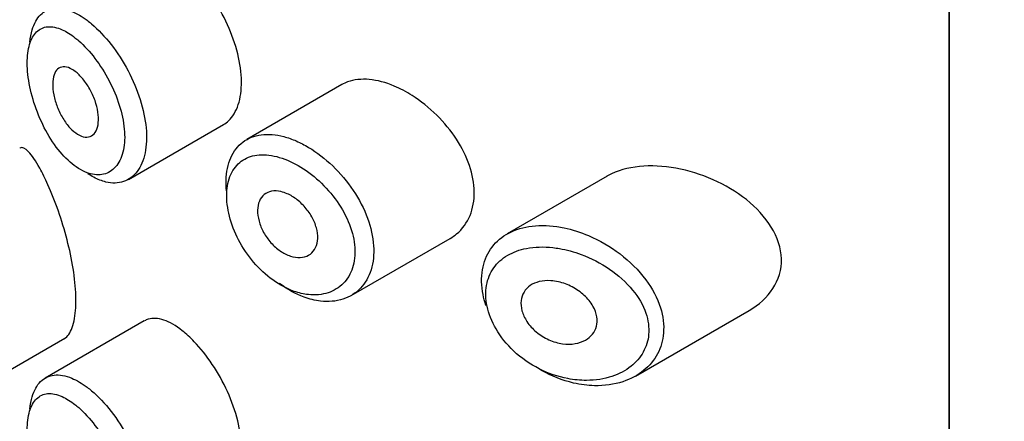
# Model space of a CAD drawing. Units: millimetres. Extents: x 0 to 1034, y 0 to 1634.
# Drawn here: x 232 to 245, y 450 to 456 of the extents above; entities that cross this region are included whole.
import ezdxf
from ezdxf import colors
from ezdxf.entities.mleader import LeaderData, LeaderLine
from ezdxf.math import Vec2, Vec3

# ---------------------------------------------------------------- set-up
doc = ezdxf.new("R2010")
doc.units = ezdxf.units.MM
doc.layers.add('DV7_Défaut', color=7, linetype='Continuous')
doc.layers.add('Défaut', color=7, linetype='Continuous')

# ---------------------------------------------------------------- blocks, each defined once
blk = doc.blocks.new('_DOT')
at = {"color": 0}
blk.add_line((0, 0), (-1, 0), dxfattribs=at)
at = {"color": 0, "const_width": 0.333}
blk.add_lwpolyline([(-0.1665, 0, 1), (0.1665, 0, 1)], format="xyb", close=True, dxfattribs=at)
blk = doc.blocks.new('SE6')
at = {"layer": 'DV7_Défaut', "color": 7, "linetype": 'Continuous'}
for p, q in [((244.437, 492.651), (244.437, 436.312)), ((244.437, 436.312), (244.437, 492.651)), ((236.338, 454.717), (235.068, 453.984)), ((233.49, 453.452), (234.76, 454.185)), ((239.875, 453.493), (238.541, 452.723)), ((236.46, 451.901), (237.781, 452.663)), ((240.255, 450.826), (241.769, 451.7)), ((233.702, 451.562), (232.382, 450.8)), ((231.308, 450.559), (232.643, 451.33))]:
    blk.add_line(p, q, dxfattribs=at)
for points, knots in [([(234.758, 454.184), (234.782, 454.198), (234.805, 454.215), (234.826, 454.235), (234.882, 454.287), (234.926, 454.361), (234.956, 454.45), (234.985, 454.539), (235, 454.645), (234.998, 454.76), (234.997, 454.875), (234.98, 455.001), (234.948, 455.129), (234.916, 455.257), (234.869, 455.39), (234.812, 455.517), (234.754, 455.644), (234.684, 455.769), (234.609, 455.881), (234.534, 455.994), (234.451, 456.098), (234.368, 456.184), (234.315, 456.24), (234.262, 456.289), (234.209, 456.331)], [0, 0, 0, 0, 0.053378, 0.053378, 0.053378, 0.196068, 0.196068, 0.196068, 0.338674, 0.338674, 0.338674, 0.481354, 0.481354, 0.481354, 0.624034, 0.624034, 0.624034, 0.766636, 0.766636, 0.766636, 0.90931, 0.90931, 0.90931, 1, 1, 1, 1]), ([(232.174, 455.284), (232.18, 455.344), (232.191, 455.399), (232.206, 455.448), (232.231, 455.533), (232.27, 455.602), (232.319, 455.651), (232.369, 455.7), (232.431, 455.73), (232.5, 455.738), (232.571, 455.746), (232.651, 455.732), (232.735, 455.696), (232.801, 455.669), (232.87, 455.628), (232.939, 455.576)], [0, 0, 0, 0, 0.130775, 0.130775, 0.130775, 0.356446, 0.356446, 0.356446, 0.585244, 0.585244, 0.585244, 0.818186, 0.818186, 0.818186, 1, 1, 1, 1]), ([(232.939, 455.576), (232.959, 455.561), (232.979, 455.545), (232.999, 455.528), (233.088, 455.453), (233.177, 455.359), (233.26, 455.252), (233.342, 455.147), (233.419, 455.027), (233.485, 454.903), (233.551, 454.779), (233.606, 454.647), (233.647, 454.518), (233.688, 454.389), (233.715, 454.259), (233.726, 454.139), (233.737, 454.018), (233.732, 453.904), (233.712, 453.806), (233.692, 453.708), (233.656, 453.623), (233.607, 453.558), (233.558, 453.493), (233.496, 453.446), (233.425, 453.423), (233.354, 453.399), (233.273, 453.397), (233.19, 453.417), (233.137, 453.43), (233.082, 453.451), (233.027, 453.481), (233.001, 453.495), (232.975, 453.511), (232.949, 453.528)], [0, 0, 0, 0, 0.0246564, 0.0246564, 0.0246564, 0.1356301, 0.1356301, 0.1356301, 0.2456257, 0.2456257, 0.2456257, 0.3548871, 0.3548871, 0.3548871, 0.4638663, 0.4638663, 0.4638663, 0.5727991, 0.5727991, 0.5727991, 0.6817209, 0.6817209, 0.6817209, 0.7906049, 0.7906049, 0.7906049, 0.8994928, 0.8994928, 0.8994928, 0.9675262, 0.9675262, 0.9675262, 1, 1, 1, 1]), ([(232.777, 455.344), (232.72, 455.39), (232.662, 455.425), (232.608, 455.45), (232.538, 455.481), (232.472, 455.495), (232.413, 455.49), (232.357, 455.485), (232.306, 455.462), (232.266, 455.422), (232.225, 455.382), (232.194, 455.325), (232.173, 455.255), (232.152, 455.184), (232.141, 455.098), (232.141, 455.004), (232.141, 454.907), (232.153, 454.8), (232.175, 454.69), (232.198, 454.579), (232.232, 454.462), (232.276, 454.35), (232.319, 454.237), (232.373, 454.126), (232.433, 454.026), (232.493, 453.927), (232.561, 453.836), (232.631, 453.761), (232.701, 453.686), (232.777, 453.625), (232.85, 453.583), (232.896, 453.557), (232.941, 453.538), (232.986, 453.526), (233.055, 453.508), (233.123, 453.508), (233.183, 453.527), (233.242, 453.546), (233.294, 453.584), (233.335, 453.638), (233.376, 453.692), (233.407, 453.763), (233.424, 453.845), (233.441, 453.927), (233.445, 454.023), (233.435, 454.124), (233.426, 454.226), (233.403, 454.335), (233.369, 454.444), (233.334, 454.553), (233.288, 454.665), (233.233, 454.769), (233.178, 454.875), (233.113, 454.977), (233.044, 455.067), (232.975, 455.158), (232.901, 455.238), (232.827, 455.303), (232.81, 455.318), (232.794, 455.331), (232.777, 455.344)], [0, 0, 0, 0, 0.042565, 0.042565, 0.042565, 0.097393, 0.097393, 0.097393, 0.150242, 0.150242, 0.150242, 0.202465, 0.202465, 0.202465, 0.25461, 0.25461, 0.25461, 0.307649, 0.307649, 0.307649, 0.361815, 0.361815, 0.361815, 0.416544, 0.416544, 0.416544, 0.471245, 0.471245, 0.471245, 0.526056, 0.526056, 0.526056, 0.559633, 0.559633, 0.559633, 0.613191, 0.613191, 0.613191, 0.666487, 0.666487, 0.666487, 0.719576, 0.719576, 0.719576, 0.772566, 0.772566, 0.772566, 0.825637, 0.825637, 0.825637, 0.879042, 0.879042, 0.879042, 0.933072, 0.933072, 0.933072, 0.987814, 0.987814, 0.987814, 1, 1, 1, 1]), ([(232.78, 454.894), (232.814, 454.868), (232.849, 454.833), (232.882, 454.794), (232.915, 454.754), (232.947, 454.708), (232.974, 454.659), (233.002, 454.61), (233.026, 454.558), (233.045, 454.505), (233.063, 454.453), (233.077, 454.4), (233.084, 454.35), (233.092, 454.3), (233.094, 454.252), (233.089, 454.21), (233.085, 454.168), (233.075, 454.13), (233.059, 454.1), (233.044, 454.071), (233.023, 454.048), (232.998, 454.034), (232.973, 454.02), (232.944, 454.014), (232.912, 454.018), (232.881, 454.021), (232.847, 454.034), (232.813, 454.055), (232.778, 454.076), (232.743, 454.105), (232.71, 454.141), (232.677, 454.177), (232.645, 454.221), (232.616, 454.268), (232.588, 454.316), (232.562, 454.368), (232.542, 454.421), (232.521, 454.474), (232.505, 454.528), (232.495, 454.581), (232.484, 454.632), (232.479, 454.683), (232.48, 454.728), (232.48, 454.772), (232.487, 454.813), (232.498, 454.846), (232.509, 454.879), (232.525, 454.906), (232.546, 454.925), (232.567, 454.943), (232.592, 454.954), (232.621, 454.955), (232.649, 454.957), (232.681, 454.95), (232.714, 454.934), (232.736, 454.924), (232.758, 454.91), (232.78, 454.894)], [0, 0, 0, 0, 0.054135, 0.054135, 0.054135, 0.10829, 0.10829, 0.10829, 0.162155, 0.162155, 0.162155, 0.21566, 0.21566, 0.21566, 0.26894, 0.26894, 0.26894, 0.322132, 0.322132, 0.322132, 0.375363, 0.375363, 0.375363, 0.428763, 0.428763, 0.428763, 0.482472, 0.482472, 0.482472, 0.536578, 0.536578, 0.536578, 0.591006, 0.591006, 0.591006, 0.645443, 0.645443, 0.645443, 0.699447, 0.699447, 0.699447, 0.752756, 0.752756, 0.752756, 0.805545, 0.805545, 0.805545, 0.858337, 0.858337, 0.858337, 0.911642, 0.911642, 0.911642, 0.965627, 0.965627, 0.965627, 1, 1, 1, 1]), ([(237.037, 454.698), (236.923, 454.746), (236.809, 454.776), (236.704, 454.786), (236.599, 454.795), (236.5, 454.784), (236.415, 454.753), (236.388, 454.743), (236.362, 454.731), (236.337, 454.717)], [0, 0, 0, 0, 0.430974, 0.430974, 0.430974, 0.862193, 0.862193, 0.862193, 1, 1, 1, 1]), ([(237.782, 452.664), (237.813, 452.682), (237.842, 452.702), (237.869, 452.725), (237.945, 452.788), (238.007, 452.872), (238.047, 452.969), (238.085, 453.063), (238.105, 453.173), (238.103, 453.287), (238.102, 453.399), (238.08, 453.518), (238.039, 453.637), (237.999, 453.755), (237.94, 453.875), (237.867, 453.987), (237.792, 454.102), (237.702, 454.212), (237.603, 454.31), (237.501, 454.41), (237.389, 454.5), (237.275, 454.573), (237.196, 454.622), (237.116, 454.665), (237.037, 454.698)], [0, 0, 0, 0, 0.051343, 0.051343, 0.051343, 0.196841, 0.196841, 0.196841, 0.338475, 0.338475, 0.338475, 0.476625, 0.476625, 0.476625, 0.614744, 0.614744, 0.614744, 0.756149, 0.756149, 0.756149, 0.901352, 0.901352, 0.901352, 1, 1, 1, 1]), ([(234.797, 453.301), (234.793, 453.348), (234.792, 453.394), (234.793, 453.438), (234.797, 453.55), (234.818, 453.653), (234.856, 453.74), (234.894, 453.827), (234.95, 453.899), (235.018, 453.951), (235.087, 454.003), (235.17, 454.036), (235.262, 454.048), (235.355, 454.06), (235.458, 454.052), (235.565, 454.023), (235.619, 454.009), (235.674, 453.989), (235.73, 453.965)], [0, 0, 0, 0, 0.079983, 0.079983, 0.079983, 0.284274, 0.284274, 0.284274, 0.488523, 0.488523, 0.488523, 0.692703, 0.692703, 0.692703, 0.897057, 0.897057, 0.897057, 1, 1, 1, 1]), ([(235.73, 453.965), (235.784, 453.941), (235.839, 453.912), (235.894, 453.88), (236.004, 453.813), (236.114, 453.728), (236.215, 453.632), (236.316, 453.534), (236.41, 453.422), (236.489, 453.304), (236.568, 453.186), (236.634, 453.059), (236.68, 452.934), (236.725, 452.81), (236.753, 452.685), (236.761, 452.567), (236.769, 452.452), (236.757, 452.342), (236.727, 452.246), (236.697, 452.15), (236.649, 452.066), (236.586, 451.999), (236.522, 451.933), (236.442, 451.882), (236.352, 451.853), (236.261, 451.823), (236.158, 451.814), (236.051, 451.827), (235.98, 451.835), (235.907, 451.853), (235.833, 451.88), (235.723, 451.921), (235.61, 451.983), (235.505, 452.062)], [0, 0, 0, 0, 0.048444, 0.048444, 0.048444, 0.147877, 0.147877, 0.147877, 0.24809, 0.24809, 0.24809, 0.348085, 0.348085, 0.348085, 0.446558, 0.446558, 0.446558, 0.543254, 0.543254, 0.543254, 0.639412, 0.639412, 0.639412, 0.736673, 0.736673, 0.736673, 0.835732, 0.835732, 0.835732, 0.900881, 0.900881, 0.900881, 1, 1, 1, 1]), ([(232.308, 453.601), (232.255, 453.699), (232.204, 453.775), (232.159, 453.821), (232.115, 453.867), (232.076, 453.886), (232.044, 453.871), (232.043, 453.87), (232.042, 453.87), (232.041, 453.869)], [0, 0, 0, 0, 0.489383, 0.489383, 0.489383, 0.97962, 0.97962, 0.97962, 1, 1, 1, 1]), ([(235.612, 453.708), (235.563, 453.728), (235.515, 453.744), (235.468, 453.756), (235.375, 453.78), (235.285, 453.787), (235.204, 453.776), (235.126, 453.766), (235.055, 453.738), (234.996, 453.694), (234.937, 453.651), (234.89, 453.59), (234.857, 453.517), (234.824, 453.445), (234.806, 453.358), (234.802, 453.264), (234.799, 453.169), (234.812, 453.065), (234.838, 452.961), (234.865, 452.856), (234.907, 452.747), (234.961, 452.643), (235.015, 452.539), (235.083, 452.437), (235.16, 452.347), (235.237, 452.256), (235.325, 452.174), (235.416, 452.109), (235.508, 452.043), (235.606, 451.991), (235.702, 451.957), (235.765, 451.935), (235.829, 451.92), (235.891, 451.914), (235.984, 451.904), (236.074, 451.912), (236.153, 451.938), (236.231, 451.963), (236.301, 452.006), (236.357, 452.063), (236.412, 452.119), (236.455, 452.19), (236.481, 452.271), (236.507, 452.352), (236.517, 452.445), (236.511, 452.541), (236.504, 452.64), (236.479, 452.745), (236.44, 452.848), (236.399, 452.954), (236.342, 453.06), (236.273, 453.158), (236.204, 453.256), (236.121, 453.35), (236.033, 453.431), (235.946, 453.512), (235.85, 453.582), (235.754, 453.637), (235.707, 453.664), (235.659, 453.688), (235.612, 453.708)], [0, 0, 0, 0, 0.027121, 0.027121, 0.027121, 0.081436, 0.081436, 0.081436, 0.134239, 0.134239, 0.134239, 0.187417, 0.187417, 0.187417, 0.240438, 0.240438, 0.240438, 0.29345, 0.29345, 0.29345, 0.346671, 0.346671, 0.346671, 0.400388, 0.400388, 0.400388, 0.454683, 0.454683, 0.454683, 0.509065, 0.509065, 0.509065, 0.544829, 0.544829, 0.544829, 0.599085, 0.599085, 0.599085, 0.652099, 0.652099, 0.652099, 0.704233, 0.704233, 0.704233, 0.756494, 0.756494, 0.756494, 0.809762, 0.809762, 0.809762, 0.864099, 0.864099, 0.864099, 0.918859, 0.918859, 0.918859, 0.973399, 0.973399, 0.973399, 1, 1, 1, 1]), ([(240.794, 453.601), (240.459, 453.662), (240.133, 453.635), (239.885, 453.499), (239.879, 453.496), (239.874, 453.493)], [0, 0, 0, 0, 0.979277, 0.979277, 1, 1, 1, 1]), ([(232.637, 451.327), (232.658, 451.339), (232.678, 451.358), (232.696, 451.383), (232.729, 451.431), (232.756, 451.504), (232.772, 451.596), (232.787, 451.682), (232.793, 451.787), (232.789, 451.901), (232.786, 452.012), (232.773, 452.136), (232.753, 452.261), (232.733, 452.387), (232.705, 452.518), (232.672, 452.645), (232.638, 452.777), (232.598, 452.907), (232.556, 453.027), (232.511, 453.155), (232.463, 453.275), (232.417, 453.38), (232.38, 453.462), (232.343, 453.537), (232.308, 453.601)], [0, 0, 0, 0, 0.075635, 0.075635, 0.075635, 0.218685, 0.218685, 0.218685, 0.35145, 0.35145, 0.35145, 0.479918, 0.479918, 0.479918, 0.608987, 0.608987, 0.608987, 0.743076, 0.743076, 0.743076, 0.886568, 0.886568, 0.886568, 1, 1, 1, 1]), ([(241.773, 451.702), (242.03, 451.849), (242.21, 452.104), (242.194, 452.679), (242.002, 452.969), (241.466, 453.394), (241.129, 453.54), (240.794, 453.601)], [0, 0, 0, 0, 0.332999, 0.332999, 0.6665, 0.6665, 1, 1, 1, 1]), ([(235.608, 453.261), (235.654, 453.241), (235.7, 453.213), (235.743, 453.179), (235.786, 453.145), (235.827, 453.104), (235.863, 453.06), (235.899, 453.016), (235.931, 452.967), (235.955, 452.917), (235.979, 452.868), (235.997, 452.817), (236.006, 452.768), (236.016, 452.72), (236.018, 452.672), (236.012, 452.63), (236.006, 452.587), (235.993, 452.548), (235.973, 452.516), (235.953, 452.484), (235.926, 452.458), (235.894, 452.44), (235.861, 452.421), (235.823, 452.411), (235.782, 452.408), (235.741, 452.406), (235.696, 452.413), (235.651, 452.428), (235.606, 452.442), (235.559, 452.466), (235.516, 452.496), (235.472, 452.527), (235.429, 452.564), (235.392, 452.607), (235.355, 452.649), (235.321, 452.696), (235.294, 452.745), (235.268, 452.794), (235.246, 452.845), (235.233, 452.895), (235.219, 452.945), (235.212, 452.994), (235.213, 453.04), (235.214, 453.085), (235.222, 453.127), (235.237, 453.162), (235.252, 453.198), (235.274, 453.228), (235.302, 453.25), (235.33, 453.273), (235.364, 453.287), (235.401, 453.294), (235.439, 453.3), (235.481, 453.299), (235.525, 453.289), (235.552, 453.282), (235.58, 453.273), (235.608, 453.261)], [0, 0, 0, 0, 0.05445, 0.05445, 0.05445, 0.108906, 0.108906, 0.108906, 0.16325, 0.16325, 0.16325, 0.217041, 0.217041, 0.217041, 0.270141, 0.270141, 0.270141, 0.322866, 0.322866, 0.322866, 0.375778, 0.375778, 0.375778, 0.429304, 0.429304, 0.429304, 0.483472, 0.483472, 0.483472, 0.537947, 0.537947, 0.537947, 0.592305, 0.592305, 0.592305, 0.646293, 0.646293, 0.646293, 0.699896, 0.699896, 0.699896, 0.753228, 0.753228, 0.753228, 0.806432, 0.806432, 0.806432, 0.859636, 0.859636, 0.859636, 0.912968, 0.912968, 0.912968, 0.966568, 0.966568, 0.966568, 1, 1, 1, 1]), ([(238.259, 451.769), (238.243, 451.818), (238.23, 451.866), (238.221, 451.914), (238.199, 452.029), (238.196, 452.142), (238.214, 452.246), (238.231, 452.347), (238.268, 452.44), (238.321, 452.52), (238.375, 452.599), (238.447, 452.667), (238.531, 452.717), (238.618, 452.769), (238.721, 452.805), (238.832, 452.823), (238.948, 452.842), (239.076, 452.841), (239.206, 452.822), (239.238, 452.817), (239.27, 452.811), (239.302, 452.805)], [0, 0, 0, 0, 0.072553, 0.072553, 0.072553, 0.246849, 0.246849, 0.246849, 0.41743, 0.41743, 0.41743, 0.589231, 0.589231, 0.589231, 0.76685, 0.76685, 0.76685, 0.954466, 0.954466, 0.954466, 1, 1, 1, 1]), ([(239.302, 452.805), (239.41, 452.782), (239.521, 452.747), (239.628, 452.701), (239.774, 452.639), (239.919, 452.555), (240.048, 452.457), (240.178, 452.357), (240.297, 452.24), (240.391, 452.113), (240.479, 451.996), (240.547, 451.867), (240.587, 451.739), (240.623, 451.625), (240.637, 451.509), (240.628, 451.402), (240.62, 451.302), (240.593, 451.207), (240.548, 451.124), (240.504, 451.039), (240.442, 450.964), (240.367, 450.903), (240.287, 450.837), (240.19, 450.785), (240.085, 450.751), (239.97, 450.713), (239.84, 450.695), (239.708, 450.697), (239.616, 450.699), (239.521, 450.712), (239.426, 450.733), (239.283, 450.767), (239.137, 450.824), (239.001, 450.9), (238.991, 450.906), (238.982, 450.911), (238.972, 450.917)], [0, 0, 0, 0, 0.077236, 0.077236, 0.077236, 0.18336, 0.18336, 0.18336, 0.290203, 0.290203, 0.290203, 0.389644, 0.389644, 0.389644, 0.477369, 0.477369, 0.477369, 0.557807, 0.557807, 0.557807, 0.638691, 0.638691, 0.638691, 0.726007, 0.726007, 0.726007, 0.822699, 0.822699, 0.822699, 0.88979, 0.88979, 0.88979, 0.992673, 0.992673, 0.992673, 1, 1, 1, 1]), ([(239.239, 452.529), (239.21, 452.534), (239.181, 452.538), (239.153, 452.541), (239.03, 452.555), (238.91, 452.552), (238.8, 452.531), (238.709, 452.513), (238.624, 452.482), (238.55, 452.439), (238.475, 452.396), (238.411, 452.338), (238.363, 452.269), (238.316, 452.202), (238.283, 452.123), (238.268, 452.037), (238.252, 451.95), (238.255, 451.855), (238.274, 451.759), (238.295, 451.658), (238.337, 451.553), (238.394, 451.455), (238.455, 451.349), (238.537, 451.247), (238.631, 451.159), (238.731, 451.065), (238.848, 450.985), (238.969, 450.923), (239.091, 450.861), (239.221, 450.816), (239.35, 450.792), (239.435, 450.776), (239.52, 450.768), (239.603, 450.768), (239.721, 450.769), (239.837, 450.787), (239.941, 450.822), (240.035, 450.853), (240.122, 450.899), (240.195, 450.957), (240.261, 451.01), (240.318, 451.075), (240.358, 451.147), (240.398, 451.218), (240.423, 451.299), (240.43, 451.383), (240.438, 451.474), (240.425, 451.571), (240.393, 451.665), (240.357, 451.772), (240.295, 451.879), (240.216, 451.974), (240.131, 452.079), (240.024, 452.174), (239.908, 452.254), (239.791, 452.334), (239.661, 452.4), (239.53, 452.449), (239.434, 452.485), (239.336, 452.512), (239.239, 452.529)], [0, 0, 0, 0, 0.013251, 0.013251, 0.013251, 0.070711, 0.070711, 0.070711, 0.118518, 0.118518, 0.118518, 0.167246, 0.167246, 0.167246, 0.215231, 0.215231, 0.215231, 0.264122, 0.264122, 0.264122, 0.315761, 0.315761, 0.315761, 0.371739, 0.371739, 0.371739, 0.431405, 0.431405, 0.431405, 0.491009, 0.491009, 0.491009, 0.529995, 0.529995, 0.529995, 0.585981, 0.585981, 0.585981, 0.636056, 0.636056, 0.636056, 0.681871, 0.681871, 0.681871, 0.726981, 0.726981, 0.726981, 0.776094, 0.776094, 0.776094, 0.832297, 0.832297, 0.832297, 0.893589, 0.893589, 0.893589, 0.955112, 0.955112, 0.955112, 1, 1, 1, 1]), ([(239.227, 452.084), (239.289, 452.07), (239.351, 452.047), (239.41, 452.017), (239.468, 451.986), (239.524, 451.947), (239.572, 451.903), (239.618, 451.86), (239.658, 451.811), (239.687, 451.76), (239.714, 451.714), (239.732, 451.664), (239.739, 451.616), (239.746, 451.573), (239.744, 451.529), (239.733, 451.49), (239.723, 451.451), (239.705, 451.416), (239.681, 451.385), (239.656, 451.353), (239.623, 451.326), (239.586, 451.306), (239.546, 451.283), (239.5, 451.268), (239.451, 451.259), (239.398, 451.25), (239.34, 451.25), (239.282, 451.258), (239.221, 451.266), (239.158, 451.284), (239.099, 451.311), (239.039, 451.337), (238.981, 451.373), (238.931, 451.416), (238.883, 451.456), (238.84, 451.503), (238.807, 451.553), (238.776, 451.6), (238.753, 451.65), (238.74, 451.699), (238.728, 451.745), (238.724, 451.791), (238.729, 451.833), (238.734, 451.874), (238.747, 451.913), (238.768, 451.947), (238.788, 451.981), (238.816, 452.011), (238.849, 452.034), (238.884, 452.058), (238.926, 452.076), (238.971, 452.087), (239.019, 452.099), (239.072, 452.103), (239.126, 452.099), (239.159, 452.097), (239.193, 452.092), (239.227, 452.084)], [0, 0, 0, 0, 0.060716, 0.060716, 0.060716, 0.121568, 0.121568, 0.121568, 0.179922, 0.179922, 0.179922, 0.232679, 0.232679, 0.232679, 0.280567, 0.280567, 0.280567, 0.326857, 0.326857, 0.326857, 0.374918, 0.374918, 0.374918, 0.427078, 0.427078, 0.427078, 0.484114, 0.484114, 0.484114, 0.54468, 0.54468, 0.54468, 0.605515, 0.605515, 0.605515, 0.66322, 0.66322, 0.66322, 0.716362, 0.716362, 0.716362, 0.765816, 0.765816, 0.765816, 0.813612, 0.813612, 0.813612, 0.861897, 0.861897, 0.861897, 0.912499, 0.912499, 0.912499, 0.966706, 0.966706, 0.966706, 1, 1, 1, 1]), ([(234.209, 451.432), (234.124, 451.499), (234.04, 451.548), (233.963, 451.574), (233.887, 451.6), (233.816, 451.604), (233.755, 451.585), (233.737, 451.58), (233.72, 451.573), (233.704, 451.563)], [0, 0, 0, 0, 0.435773, 0.435773, 0.435773, 0.871407, 0.871407, 0.871407, 1, 1, 1, 1]), ([(234.758, 449.285), (234.782, 449.299), (234.805, 449.316), (234.826, 449.336), (234.882, 449.388), (234.926, 449.462), (234.956, 449.551), (234.985, 449.64), (235, 449.746), (234.998, 449.861), (234.997, 449.976), (234.98, 450.102), (234.948, 450.23), (234.916, 450.358), (234.869, 450.491), (234.812, 450.618), (234.754, 450.745), (234.684, 450.87), (234.609, 450.982), (234.534, 451.095), (234.451, 451.199), (234.368, 451.285), (234.315, 451.341), (234.262, 451.39), (234.209, 451.432)], [0, 0, 0, 0, 0.053378, 0.053378, 0.053378, 0.196068, 0.196068, 0.196068, 0.338674, 0.338674, 0.338674, 0.481354, 0.481354, 0.481354, 0.624034, 0.624034, 0.624034, 0.766636, 0.766636, 0.766636, 0.90931, 0.90931, 0.90931, 1, 1, 1, 1]), ([(232.174, 450.385), (232.18, 450.445), (232.191, 450.5), (232.206, 450.549), (232.231, 450.634), (232.27, 450.703), (232.319, 450.752), (232.369, 450.801), (232.431, 450.831), (232.5, 450.839), (232.571, 450.847), (232.651, 450.833), (232.735, 450.797), (232.801, 450.77), (232.87, 450.729), (232.939, 450.677)], [0, 0, 0, 0, 0.1307746, 0.1307746, 0.1307746, 0.3564462, 0.3564462, 0.3564462, 0.5852439, 0.5852439, 0.5852439, 0.8181856, 0.8181856, 0.8181856, 1, 1, 1, 1]), ([(232.939, 450.677), (232.959, 450.662), (232.979, 450.646), (232.999, 450.629), (233.088, 450.554), (233.177, 450.46), (233.26, 450.354), (233.342, 450.248), (233.419, 450.128), (233.485, 450.004), (233.551, 449.88), (233.606, 449.748), (233.647, 449.619), (233.688, 449.49), (233.715, 449.36), (233.726, 449.24), (233.737, 449.119), (233.732, 449.005), (233.712, 448.907), (233.692, 448.809), (233.656, 448.724), (233.607, 448.659), (233.558, 448.594), (233.496, 448.547), (233.425, 448.524), (233.354, 448.5), (233.273, 448.498), (233.19, 448.518), (233.137, 448.531), (233.082, 448.552), (233.027, 448.582), (233.001, 448.596), (232.975, 448.612), (232.949, 448.629)], [0, 0, 0, 0, 0.024656, 0.024656, 0.024656, 0.13563, 0.13563, 0.13563, 0.245626, 0.245626, 0.245626, 0.354887, 0.354887, 0.354887, 0.463866, 0.463866, 0.463866, 0.572799, 0.572799, 0.572799, 0.681721, 0.681721, 0.681721, 0.790605, 0.790605, 0.790605, 0.899493, 0.899493, 0.899493, 0.967526, 0.967526, 0.967526, 1, 1, 1, 1]), ([(232.777, 450.445), (232.72, 450.491), (232.662, 450.526), (232.608, 450.551), (232.538, 450.583), (232.472, 450.596), (232.413, 450.591), (232.357, 450.586), (232.306, 450.563), (232.266, 450.523), (232.225, 450.484), (232.194, 450.426), (232.173, 450.356), (232.152, 450.285), (232.141, 450.199), (232.141, 450.105), (232.141, 450.009), (232.153, 449.901), (232.175, 449.791), (232.198, 449.68), (232.232, 449.563), (232.276, 449.451), (232.319, 449.338), (232.373, 449.227), (232.433, 449.127), (232.493, 449.028), (232.561, 448.937), (232.631, 448.862), (232.701, 448.787), (232.777, 448.726), (232.85, 448.684), (232.896, 448.658), (232.941, 448.639), (232.986, 448.627), (233.055, 448.609), (233.123, 448.609), (233.183, 448.628), (233.242, 448.647), (233.294, 448.685), (233.335, 448.739), (233.376, 448.793), (233.407, 448.864), (233.424, 448.946), (233.441, 449.028), (233.445, 449.124), (233.435, 449.225), (233.426, 449.327), (233.403, 449.436), (233.369, 449.545), (233.334, 449.654), (233.288, 449.766), (233.233, 449.871), (233.178, 449.976), (233.113, 450.078), (233.044, 450.168), (232.975, 450.259), (232.901, 450.339), (232.827, 450.404), (232.81, 450.419), (232.794, 450.432), (232.777, 450.445)], [0, 0, 0, 0, 0.042565, 0.042565, 0.042565, 0.097393, 0.097393, 0.097393, 0.150242, 0.150242, 0.150242, 0.202465, 0.202465, 0.202465, 0.25461, 0.25461, 0.25461, 0.307649, 0.307649, 0.307649, 0.361815, 0.361815, 0.361815, 0.416544, 0.416544, 0.416544, 0.471245, 0.471245, 0.471245, 0.526056, 0.526056, 0.526056, 0.559633, 0.559633, 0.559633, 0.613191, 0.613191, 0.613191, 0.666487, 0.666487, 0.666487, 0.719576, 0.719576, 0.719576, 0.772566, 0.772566, 0.772566, 0.825637, 0.825637, 0.825637, 0.879042, 0.879042, 0.879042, 0.933072, 0.933072, 0.933072, 0.987814, 0.987814, 0.987814, 1, 1, 1, 1])]:
    blk.add_open_spline(points, degree=3, knots=knots, dxfattribs=at)

msp = doc.modelspace()

# ---------------------------------------------------------------- block references
at = {"layer": 'Défaut'}
msp.add_blockref('SE6', (0, 0), dxfattribs=at)

# ---------------------------------------------------------------- leaders
at = {"layer": 'Défaut', "color": 7, "linetype": 'Continuous'}
ml = msp.add_multileader_mtext('Standard', dxfattribs=at)
ml.set_content('{\\pxsm0.9;\\fSolid Edge ISO|b1||i0||c0|p34;\\W1.;07/07/2022\\P}', color=256)
ml.set_leader_properties()
ml.set_arrow_properties(name='DOT')
ml.build(insert=Vec2(0, 0))
ml.multileader.update_dxf_attribs({"leader_type": 0, "dogleg_length": 0, "arrow_head_size": 12})
ctx = ml.context
ctx.base_point, ctx.char_height, ctx.arrow_head_size, ctx.landing_gap_size = Vec3(900.783, 1627.015), 12, 12, 4.2
notes = []
notes.append((ctx, [(0, (0, 0, 0), (0, 0), (1, 0), 1, [])]))
ctx.mtext.insert = Vec3(902.783, 1633.135)
for ctx, leaders in notes:
    for number, flags, end, landing, length, lines in leaders:
        leader = LeaderData()
        leader.index, (leader.has_last_leader_line, leader.has_dogleg_vector, leader.attachment_direction) = number, flags
        leader.last_leader_point, leader.dogleg_vector, leader.dogleg_length = Vec3(end), Vec3(landing), length
        for number, points, colour, breaks in lines:
            line = LeaderLine()
            line.index, line.vertices, line.color, line.breaks = number, Vec3.list(points), colors.encode_raw_color(colour), breaks
            leader.lines.append(line)
        ctx.leaders.append(leader)

doc.saveas('drawing.dxf')
